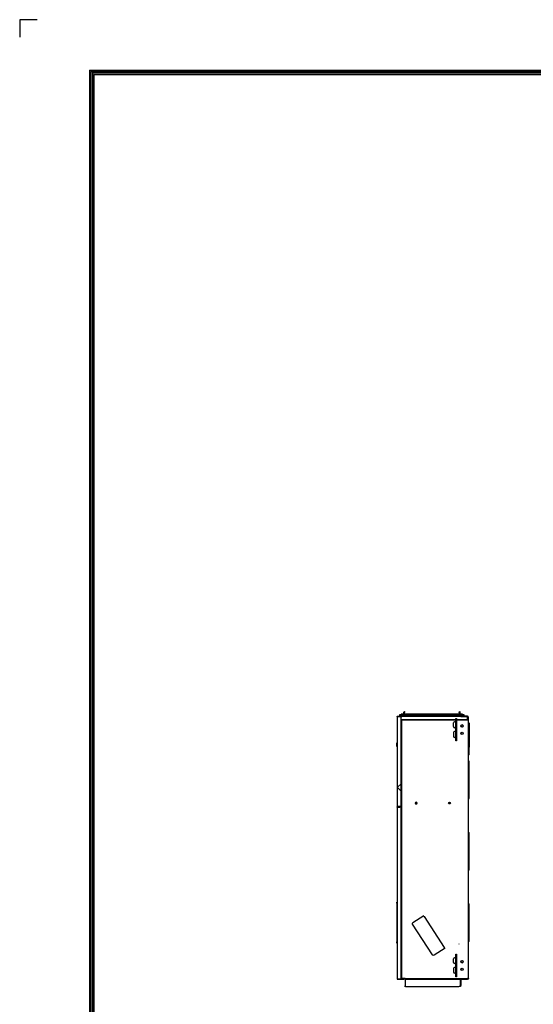
# Model space of a CAD drawing. Units: inches. Extents: x 0 to 6495, y 0 to 4633.
# Drawn here: x 0 to 1367, y 2011 to 4633 of the extents above; entities that cross this region are included whole.
import ezdxf

# ---------------------------------------------------------------- set-up
doc = ezdxf.new("R2010")
doc.units = ezdxf.units.IN
doc.header["$MEASUREMENT"] = 0
doc.layers.add('LG-AIRCON', color=3, linetype='Continuous')
doc.layers.add('LG-SHEET', color=7, linetype='Continuous')

# ---------------------------------------------------------------- blocks, each defined once
blk = doc.blocks.new('LG-SHEET-')
at = {"layer": 'LG-SHEET', "color": 1}
for p, q in [((23233.3, 4825.6), (23233.3, 4776.8)), ((23233.3, 4825.6), (23233.3, 4776.8)), ((23233.3, 4825.6), (23233.3, 4776.8)), ((23233.3, 4825.6), (23233.3, 4776.8)), ((23282, 4825.6), (23233.3, 4825.6)), ((23426.8, 4686), (23426.8, 171.7)), ((23426.8, 4686), (29806, 4686)), ((23430.8, 4682), (29801.9, 4682)), ((23430.9, 4682), (23430.9, 175.8)), ((23434.8, 4678), (29797.9, 4678)), ((23434.9, 4678), (23434.9, 179.8)), ((23438.9, 4674), (29793.8, 4674)), ((23439, 4674), (23439, 183.9))]:
    blk.add_line(p, q, dxfattribs=at)

msp = doc.modelspace()

# ---------------------------------------------------------------- linework, layer by layer
at = {"layer": 'LG-AIRCON', "linetype": 'Continuous', "extrusion": (1, -1.83691e-16, 0)}
for p, q in [((1012.2, 2779.3), (1012.2, 2782.3)), ((1012.2, 2782.3), (1020.2, 2782.3)), ((1020.2, 2779.3), (1012.2, 2779.3)), ((1015.7, 2782.6), (1015.7, 2783.5)), ((1021.2, 2783.5), (1015.7, 2783.5)), ((1015.7, 2782.6), (1021.2, 2782.6)), ((1016, 2783.8), (1021.2, 2783.8)), ((1020.2, 2782.3), (1020.2, 2779.3)), ((1174.8, 2782.3), (1020.2, 2782.3)), ((1020.2, 2779.3), (1020.2, 2778.5)), ((1174.8, 2779.3), (1020.2, 2779.3)), ((1021.2, 2783.8), (1173.8, 2783.8)), ((1021.2, 2783.5), (1021.2, 2783.8)), ((1021.2, 2782.6), (1021.2, 2783.5)), ((1173.8, 2783.5), (1021.2, 2783.5)), ((1021.2, 2782.6), (1173.8, 2782.6)), ((1021.2, 2782.3), (1021.2, 2782.6)), ((1022.2, 2779.3), (1022.2, 2778.5)), ((1022.4, 2783.8), (1022.9, 2788.3)), ((1022.9, 2788.3), (1023.2, 2790.3)), ((1024.4, 2788.3), (1022.9, 2788.3)), ((1023.2, 2790.3), (1024.2, 2790.3)), ((1024.2, 2790.3), (1024.4, 2788.3)), ((1025, 2783.8), (1024.4, 2788.3)), ((1170.5, 2788.3), (1170, 2783.8)), ((1170.5, 2788.3), (1170.8, 2790.3)), ((1172, 2788.3), (1170.5, 2788.3)), ((1170.8, 2790.3), (1171.8, 2790.3)), ((1171.8, 2790.3), (1172, 2788.3)), ((1172, 2788.3), (1172.6, 2783.8)), ((1172.8, 2779.3), (1172.8, 2778.5)), ((1173.8, 2783.5), (1173.8, 2783.8)), ((1173.8, 2783.8), (1179, 2783.8)), ((1173.8, 2782.6), (1173.8, 2783.5)), ((1179.3, 2783.5), (1173.8, 2783.5)), ((1173.8, 2782.3), (1173.8, 2782.6)), ((1173.8, 2782.6), (1179.3, 2782.6)), ((1174.8, 2779.3), (1174.8, 2782.3)), ((1174.8, 2782.3), (1182.8, 2782.3)), ((1174.8, 2779.3), (1174.8, 2778.4)), ((1182.8, 2779.3), (1174.8, 2779.3)), ((1179.3, 2782.6), (1179.3, 2783.5)), ((1182.8, 2782.3), (1182.8, 2779.3)), ((1005, 2777.5), (1005, 2589)), ((1005, 2777.5), (1006, 2777.5)), ((1006, 2777.7), (1006, 2778.5)), ((1006, 2778.5), (1017.2, 2778.5)), ((1006, 2777.7), (1017.2, 2777.7)), ((1006, 2589), (1006, 2777.5)), ((1006, 2777.5), (1015.2, 2777.5)), ((1020.4, 2777.5), (1015.2, 2777.5)), ((1015.2, 2598.2), (1015.2, 2777.5)), ((1015.2, 2079.5), (1015.2, 2767.1)), ((1015.2, 2767.1), (1015.4, 2767.1)), ((1015.4, 2767.1), (1015.4, 2079.5)), ((1016.4, 2767.1), (1015.4, 2767.1)), ((1016.4, 2777.5), (1016.7, 2777.8)), ((1016.4, 2767.1), (1016.4, 2079.5)), ((1017.2, 2777.7), (1017.2, 2778.5)), ((1020.2, 2778.5), (1017.2, 2778.5)), ((1020.2, 2777.7), (1017.2, 2777.7)), ((1017.2, 2769.1), (1161.2, 2769.1)), ((1161.2, 2768.9), (1017.2, 2768.9)), ((1161.2, 2767.9), (1017.2, 2767.9)), ((1018.2, 2777.7), (1018.2, 2777.5)), ((1020.2, 2778.5), (1020.2, 2777.7)), ((1174.4, 2778.5), (1020.4, 2778.5)), ((1020.4, 2777.5), (1020.4, 2778.5)), ((1174.4, 2777.5), (1020.4, 2777.5)), ((1154.8, 2750.5), (1154.8, 2760.3)), ((1160.9, 2763.3), (1157.8, 2763.3)), ((1160.9, 2747.5), (1160.9, 2763.3)), ((1160.9, 2763.3), (1162.8, 2763.3)), ((1161.2, 2772.5), (1162.8, 2772.5)), ((1161.2, 2771.6), (1161.2, 2772.5)), ((1161.2, 2763.6), (1161.2, 2771.6)), ((1162.8, 2771.6), (1161.2, 2771.6)), ((1162.8, 2772.5), (1162.8, 2771.6)), ((1162.8, 2771.6), (1162.8, 2763.6)), ((1162.8, 2769.1), (1191.7, 2769.1)), ((1191.7, 2768.9), (1162.8, 2768.9)), ((1191.7, 2767.9), (1162.8, 2767.9)), ((1162.8, 2763.6), (1162.8, 2747.5)), ((1163.3, 2760), (1162.8, 2760)), ((1162.8, 2759.5), (1163.1, 2759.5)), ((1163.1, 2759.5), (1163.3, 2759.5)), ((1163.1, 2759.5), (1163.1, 2725.5)), ((1163.3, 2725), (1163.3, 2760)), ((1174.4, 2777.5), (1174.4, 2778.5)), ((1175.3, 2777.9), (1174.4, 2777.5)), ((1175.4, 2777.8), (1175.6, 2777.8)), ((1175.6, 2777.7), (1175.6, 2778.5)), ((1175.6, 2778.5), (1178.6, 2778.5)), ((1175.6, 2777.7), (1178.6, 2777.7)), ((1175.7, 2777.5), (1175.7, 2777.7)), ((1176, 2777.4), (1191.7, 2777.4)), ((1176, 2777.4), (1176, 2776.4)), ((1191.7, 2776.4), (1176, 2776.4)), ((1178.6, 2778.5), (1178.6, 2777.7)), ((1191.5, 2778.5), (1178.6, 2778.5)), ((1191.5, 2777.7), (1178.6, 2777.7)), ((1178.7, 2777.7), (1178.7, 2777.4)), ((1182.4, 2777.7), (1182.4, 2777.4)), ((1187.2, 2777.4), (1187.2, 2777.7)), ((1187.7, 2777.4), (1187.7, 2777.7)), ((1191.7, 2777.5), (1191.7, 2777)), ((1191.7, 2777), (1191.7, 2776.4)), ((1191.7, 2776.4), (1191.7, 2769.1)), ((1191.7, 2769.1), (1191.7, 2768.9)), ((1191.7, 2767.9), (1191.7, 2768.9)), ((1191.7, 2768.1), (1194.2, 2768.1)), ((1194, 2767.9), (1191.7, 2767.9)), ((1192.5, 2777.7), (1193.2, 2777.7)), ((1192.5, 2769.1), (1192.5, 2777.5)), ((1192.5, 2776.7), (1192.7, 2776.7)), ((1193.2, 2775.7), (1192.5, 2775.7)), ((1194, 2768.9), (1192.7, 2768.9)), ((1193.2, 2776.2), (1193.2, 2775.7)), ((1193.2, 2768.9), (1193.2, 2775.7)), ((1193.2, 2775.7), (1194.2, 2775.7)), ((1193.2, 2767.9), (1193.2, 2768.1)), ((1194, 2767.9), (1194, 2079.5)), ((1194, 2767.9), (1195, 2767.9)), ((1194.2, 2776.7), (1194.2, 2775.7)), ((1194.2, 2775.7), (1194.2, 2768.9)), ((1194.2, 2768.1), (1194.2, 2767.9)), ((1195, 2079.5), (1195, 2767.9)), ((1195.7, 2740.5), (1195.7, 2760.5)), ((1197, 2758.8), (1197, 2740.5)), ((1154.8, 2734.5), (1154.8, 2724.7)), ((1160.9, 2747.5), (1157.8, 2747.5)), ((1160.9, 2737.5), (1157.8, 2737.5)), ((1160.6, 2747.5), (1160.6, 2737.5)), ((1160.6, 2740.6), (1161.2, 2740.7)), ((1160.6, 2740.6), (1161.2, 2740.7)), ((1161.2, 2740.2), (1160.6, 2740.1)), ((1160.6, 2738), (1161.2, 2738.1)), ((1161.2, 2737.6), (1160.7, 2737.5)), ((1162.8, 2747.5), (1160.9, 2747.5)), ((1160.9, 2721.7), (1160.9, 2737.5)), ((1160.9, 2737.5), (1162.8, 2737.5)), ((1161.2, 2747.5), (1161.2, 2737.5)), ((1162.8, 2747.5), (1162.8, 2737.5)), ((1162.8, 2737.5), (1162.8, 2721.4)), ((1195.7, 2695.4), (1195.7, 2740.5)), ((1197, 2740.5), (1197, 2695.4)), ((1003.8, 2707.6), (1005, 2707.6)), ((1003.8, 2697.6), (1003.8, 2707.6)), ((1160.9, 2721.7), (1157.8, 2721.7)), ((1162.8, 2721.7), (1160.9, 2721.7)), ((1161.2, 2713.4), (1161.2, 2721.4)), ((1161.2, 2713.4), (1162.8, 2713.4)), ((1161.2, 2712.5), (1161.2, 2713.4)), ((1162.8, 2712.5), (1161.2, 2712.5)), ((1162.8, 2725.5), (1163.1, 2725.5)), ((1162.8, 2725), (1163.3, 2725)), ((1162.8, 2721.4), (1162.8, 2713.4)), ((1162.8, 2713.4), (1162.8, 2712.5)), ((1163.1, 2725.5), (1163.3, 2725.5)), ((1003.8, 2697.6), (1005, 2697.6)), ((1195.7, 2675.4), (1195.7, 2695.4)), ((1197, 2677.1), (1197, 2695.4)), ((1195.2, 2557.7), (1195.2, 2659.3)), ((1196, 2658.3), (1196, 2558.7)), ((1006, 2589), (1015.2, 2598.2)), ((1005, 2589), (1005, 2588)), ((1006, 2589), (1005, 2589)), ((1005, 2588), (1005, 2538.4)), ((1005, 2588), (1006, 2588)), ((1005.8, 2588), (1005.8, 2589)), ((1006, 2538.4), (1006, 2588)), ((1015.2, 2578.8), (1006, 2588)), ((1006.8, 2587.2), (1006.8, 2589.8)), ((1015.2, 2541.4), (1015.2, 2578.8)), ((1005, 2538.4), (1006, 2538.4)), ((1005, 2536.3), (1005, 2078.7)), ((1005, 2536.3), (1006, 2536.3)), ((1005.2, 2536.9), (1005.7, 2537.6)), ((1005.8, 2536.5), (1005.2, 2536.9)), ((1005.8, 2537.5), (1005.7, 2537.6)), ((1005.8, 2538.4), (1005.8, 2536.3)), ((1005.8, 2537.7), (1005.8, 2538.4)), ((1005.8, 2537.7), (1005.8, 2537.7)), ((1006, 2538.4), (1012.2, 2538.4)), ((1006, 2078.7), (1006, 2536.3)), ((1006, 2536.3), (1012.2, 2536.3)), ((1006.8, 2536.3), (1006.8, 2538.4)), ((1015.2, 2081.7), (1015.2, 2533.3)), ((1195.2, 2367.7), (1195.2, 2469.3)), ((1196, 2468.3), (1196, 2368.7)), ((1004.2, 2283.1), (1005, 2283.1)), ((1004.2, 2280.1), (1004.2, 2283.1)), ((1004.2, 2280.1), (1004.2, 2177.1)), ((1005, 2280.1), (1004.2, 2280.1)), ((1195.2, 2177.7), (1195.2, 2279.3)), ((1196, 2278.3), (1196, 2178.7)), ((1046.9, 2228.9), (1076, 2247.8)), ((1076.8, 2244.7), (1077.6, 2245.3)), ((1076.8, 2244.7), (1130.2, 2162.5)), ((1078.1, 2243.2), (1077, 2244.9)), ((1099.4, 2142.5), (1046, 2224.7)), ((1089.3, 2225.4), (1091, 2226.5)), ((1004.2, 2177.1), (1005, 2177.1)), ((1004.2, 2174.1), (1004.2, 2177.1)), ((1117.6, 2181.8), (1119.3, 2182.9)), ((1005, 2174.1), (1004.2, 2174.1)), ((1132.6, 2160.6), (1103.5, 2141.7)), ((1130.4, 2162.7), (1129.3, 2164.3)), ((1131, 2163.1), (1130.2, 2162.5)), ((1170, 2171.5), (1169.6, 2171.2)), ((1154.8, 2122.5), (1154.8, 2132.3)), ((1160.9, 2135.3), (1157.8, 2135.3)), ((1160.9, 2119.5), (1160.9, 2135.3)), ((1160.9, 2135.3), (1162.8, 2135.3)), ((1161.2, 2144.5), (1162.8, 2144.5)), ((1161.2, 2143.6), (1161.2, 2144.5)), ((1161.2, 2135.6), (1161.2, 2143.6)), ((1162.8, 2143.6), (1161.2, 2143.6)), ((1162.8, 2144.5), (1162.8, 2143.6)), ((1162.8, 2143.6), (1162.8, 2135.6)), ((1162.8, 2135.6), (1162.8, 2119.5)), ((1163.1, 2132), (1162.8, 2132)), ((1162.8, 2131.5), (1163.1, 2131.5)), ((1163.1, 2097), (1163.1, 2132)), ((1154.8, 2106.5), (1154.8, 2096.7)), ((1160.9, 2119.5), (1157.8, 2119.5)), ((1160.9, 2109.5), (1157.8, 2109.5)), ((1160.4, 2119.5), (1160.4, 2109.5)), ((1162.8, 2119.5), (1160.9, 2119.5)), ((1160.9, 2093.7), (1160.9, 2109.5)), ((1160.9, 2109.5), (1162.8, 2109.5)), ((1161.2, 2119.5), (1161.2, 2109.5)), ((1162.8, 2119.5), (1162.8, 2109.5)), ((1162.8, 2109.5), (1162.8, 2093.4)), ((1162.8, 2097.5), (1163.1, 2097.5)), ((1005, 2078.7), (1006, 2078.7)), ((1006, 2078.7), (1012.2, 2078.7)), ((1006, 2077.7), (1006, 2078.5)), ((1006, 2078.5), (1023.1, 2078.5)), ((1006, 2077.7), (1023.1, 2077.7)), ((1016.4, 2079.3), (1014, 2079.3)), ((1015.2, 2079.5), (1014.2, 2079.5)), ((1015.4, 2079.5), (1015.2, 2079.5)), ((1016.4, 2079.5), (1015.4, 2079.5)), ((1026.3, 2079.5), (1016.4, 2079.5)), ((1016.4, 2079.3), (1016.4, 2079.5)), ((1026.3, 2079.3), (1016.4, 2079.3)), ((1023.1, 2077.7), (1023.1, 2078.5)), ((1026.1, 2078.5), (1023.1, 2078.5)), ((1026.1, 2077.7), (1023.1, 2077.7)), ((1026.1, 2078.5), (1026.1, 2077.7)), ((1026.3, 2079.5), (1192.6, 2079.5)), ((1026.3, 2079.5), (1026.3, 2078.5)), ((1026.3, 2078.5), (1192.6, 2078.5)), ((1026.3, 2078.5), (1026.3, 2078.3)), ((1026.3, 2078.3), (1172.3, 2078.3)), ((1026.3, 2078.3), (1026.3, 2061.3)), ((1160.9, 2093.7), (1157.8, 2093.7)), ((1162.8, 2093.7), (1160.9, 2093.7)), ((1161.2, 2085.4), (1161.2, 2093.4)), ((1161.2, 2085.4), (1162.8, 2085.4)), ((1161.2, 2084.5), (1161.2, 2085.4)), ((1162.8, 2084.5), (1161.2, 2084.5)), ((1162.8, 2097), (1163.1, 2097)), ((1162.8, 2093.4), (1162.8, 2085.4)), ((1162.8, 2085.4), (1162.8, 2084.5)), ((1172.3, 2078.5), (1172.3, 2078.3)), ((1172.3, 2078.3), (1172.3, 2061.3)), ((1173.7, 2078.3), (1174.5, 2078.3)), ((1173.7, 2078.3), (1173.7, 2061.3)), ((1174.5, 2078.3), (1174.5, 2061.3)), ((1194, 2079.5), (1192.6, 2079.5)), ((1192.6, 2079.5), (1192.6, 2078.5)), ((1192.6, 2079.3), (1194, 2079.3)), ((1194, 2078.5), (1192.6, 2078.5)), ((1195, 2079.5), (1194, 2079.5)), ((1194, 2079.3), (1194, 2078.5)), ((1026.3, 2060.5), (1026.4, 2060.5)), ((1026.3, 2057.5), (1026.3, 2060.5)), ((1027.1, 2057.5), (1026.3, 2057.5)), ((1027.1, 2057.5), (1027.1, 2059.3)), ((1029.3, 2058.3), (1169.3, 2058.3)), ((1173.7, 2061.3), (1174.5, 2061.3)), ((1173.7, 2058.3), (1173.7, 2061.3)), ((1174.5, 2058.3), (1173.7, 2058.3)), ((1174.5, 2058.3), (1174.5, 2061.3))]:
    msp.add_line(p, q, dxfattribs=at)
at = {"layer": 'LG-AIRCON', "linetype": 'Continuous'}
for centre, radius in [((1177.8, 2752.5), 3.1), ((1177.8, 2732.5), 3.1), ((1177.8, 2732.5), 2.6), ((1055.6, 2547.1), 1.6), ((1144.1, 2547.1), 2.5), ((1144, 2547.1), 1.6), ((1177.8, 2124.5), 3.1), ((1177.8, 2104.5), 3.1), ((1177.8, 2104.5), 2.6)]:
    msp.add_circle(centre, radius, dxfattribs=at)
at = {"layer": 'LG-AIRCON', "linetype": 'Continuous', "extrusion": (0, 0, -1)}
for centre, radius in [((-1177.8, 2752.5), 2.6), ((-1055.7, 2547.1), 2.5), ((-1177.8, 2124.5), 2.6)]:
    msp.add_circle(centre, radius, dxfattribs=at)
for centre, radius, start, end in [((-1015.4, 2782.6), 0.3, 180, 270), ((-1016, 2783.5), 0.3, 0, 90), ((-1006, 2777.5), 1, 0, 90), ((-1006, 2777.5), 0.2, 0, 90), ((-1017.2, 2767.1), 1.97, 0, 90), ((-1160.9, 2763.6), 0.3, 180, 270), ((-1176, 2778.1), 1.7, 270, 339.3327), ((-1191.5, 2777.5), 0.2, 90, 180), ((-1192.7, 2769.1), 0.2, 270, 0), ((-1192.7, 2776.2), 0.5, 90, 180), ((-1160.9, 2721.4), 0.3, 90, 180), ((-1006, 2536.3), 1, 0, 40), ((-1048.5, 2226.4), 3, 327, 57), ((-1101.9, 2144.2), 3, 237, 327), ((-1160.9, 2135.6), 0.3, 180, 270), ((-1026.1, 2077.5), 1, 90, 101.5383), ((-1026.1, 2077.5), 0.2, 90, 180), ((-1160.9, 2093.4), 0.3, 90, 180), ((-1194, 2079.5), 0.2, 180, 270), ((-1194, 2079.5), 1, 180, 270)]:
    msp.add_arc(centre, radius, start, end, dxfattribs=at)
at = {"layer": 'LG-AIRCON', "linetype": 'Continuous'}
for centre, radius, start, end in [((1179, 2783.5), 0.3, 0, 90), ((1179.6, 2782.6), 0.3, 180, 270), ((1017.2, 2767.1), 1.78, 90, 180), ((1017.2, 2767.1), 0.834, 90, 180), ((1157.8, 2760.3), 3, 90, 180), ((1174.4, 2777.5), 1, 20.6673, 90), ((1176, 2778.1), 0.7, 200.6673, 270), ((1191.5, 2777.5), 1, 0, 90), ((1193.2, 2776.7), 1, 0, 90), ((1194, 2767.9), 1, 0, 90), ((1157.8, 2750.5), 3, 180, 270), ((1157.8, 2734.5), 3, 90, 180), ((1157.8, 2724.7), 3, 180, 270), ((1005.6, 2537.7), 0.2, 320, 0), ((1012.2, 2541.4), 3, 270, 0), ((1012.2, 2533.3), 3, 0, 90), ((1157.8, 2132.3), 3, 90, 180), ((1157.8, 2122.5), 3, 180, 270), ((1157.8, 2106.5), 3, 90, 180), ((1006, 2078.7), 1, 180, 270), ((1006, 2078.7), 0.2, 180, 270), ((1012.2, 2081.7), 3, 270, 0), ((1157.8, 2096.7), 3, 180, 270), ((1174.7, 2078.3), 1, 168.4617, 180), ((1174.7, 2078.3), 0.2, 90, 180), ((1029.3, 2061.3), 3, 180, 270), ((1169.3, 2061.3), 3, 270, 0)]:
    msp.add_arc(centre, radius, start, end, dxfattribs=at)
at = {"layer": 'LG-AIRCON', "linetype": 'Continuous', "extrusion": (0, 0, -1)}
for centre, major_axis, start_param, end_param in [((1160.9, 2763.6), (0.15, 1.89), 1.493623, 1.652181), ((1160.9, 2721.4), (0.14, -1.89), 4.628559, 4.787117), ((1160.9, 2135.6), (0.15, 1.89), 1.494086, 1.652644), ((1160.9, 2093.4), (0.15, -1.89), 4.630333, 4.788891)]:
    msp.add_ellipse(centre, major_axis=major_axis, ratio=1, start_param=start_param, end_param=end_param, dxfattribs=at)
at = {"layer": 'LG-AIRCON', "linetype": 'Continuous'}
for points in [[(1017.2, 2769.1), (1017.2, 2769), (1017.2, 2768.9), (1017.2, 2768.9)], [(1017.2, 2767.9), (1017.2, 2768.3), (1017.2, 2768.7), (1017.2, 2768.9)], [(1195, 2761.5), (1195, 2761), (1195.3, 2760.6), (1195.7, 2760.5)], [(1195.7, 2760.5), (1196.4, 2760.3), (1197, 2759.6), (1197, 2758.8)], [(1195, 2740.5), (1195, 2740.5), (1195.3, 2740.5), (1195.7, 2740.5)], [(1195.7, 2740.5), (1196.4, 2740.5), (1197, 2740.5), (1197, 2740.5)], [(1195, 2695.4), (1195, 2695.4), (1195.3, 2695.4), (1195.7, 2695.4)], [(1195, 2674.4), (1195, 2674.9), (1195.3, 2675.3), (1195.7, 2675.4)], [(1195.7, 2695.4), (1196.4, 2695.4), (1197, 2695.4), (1197, 2695.4)], [(1195.7, 2675.4), (1196.4, 2675.6), (1197, 2676.3), (1197, 2677.1)], [(1195.2, 2659.3), (1195.6, 2659.2), (1196, 2658.8), (1196, 2658.3)], [(1195.2, 2557.7), (1195.6, 2557.8), (1196, 2558.2), (1196, 2558.7)], [(1195.2, 2469.3), (1195.6, 2469.2), (1196, 2468.8), (1196, 2468.3)], [(1196, 2368.7), (1196, 2368.2), (1195.6, 2367.8), (1195.2, 2367.7)], [(1196, 2278.3), (1196, 2278.8), (1195.6, 2279.2), (1195.2, 2279.3)], [(1196, 2178.7), (1196, 2178.2), (1195.6, 2177.8), (1195.2, 2177.7)]]:
    msp.add_open_spline(points, degree=3, dxfattribs=at)

# ---------------------------------------------------------------- block references
at = {"layer": 'LG-SHEET', "xscale": 0.9600000000005822, "yscale": 0.9600000000005822, "zscale": 0.9600000000005822}
msp.add_blockref('LG-SHEET-', (-22304.1, 0), dxfattribs=at)

doc.saveas('drawing.dxf')
